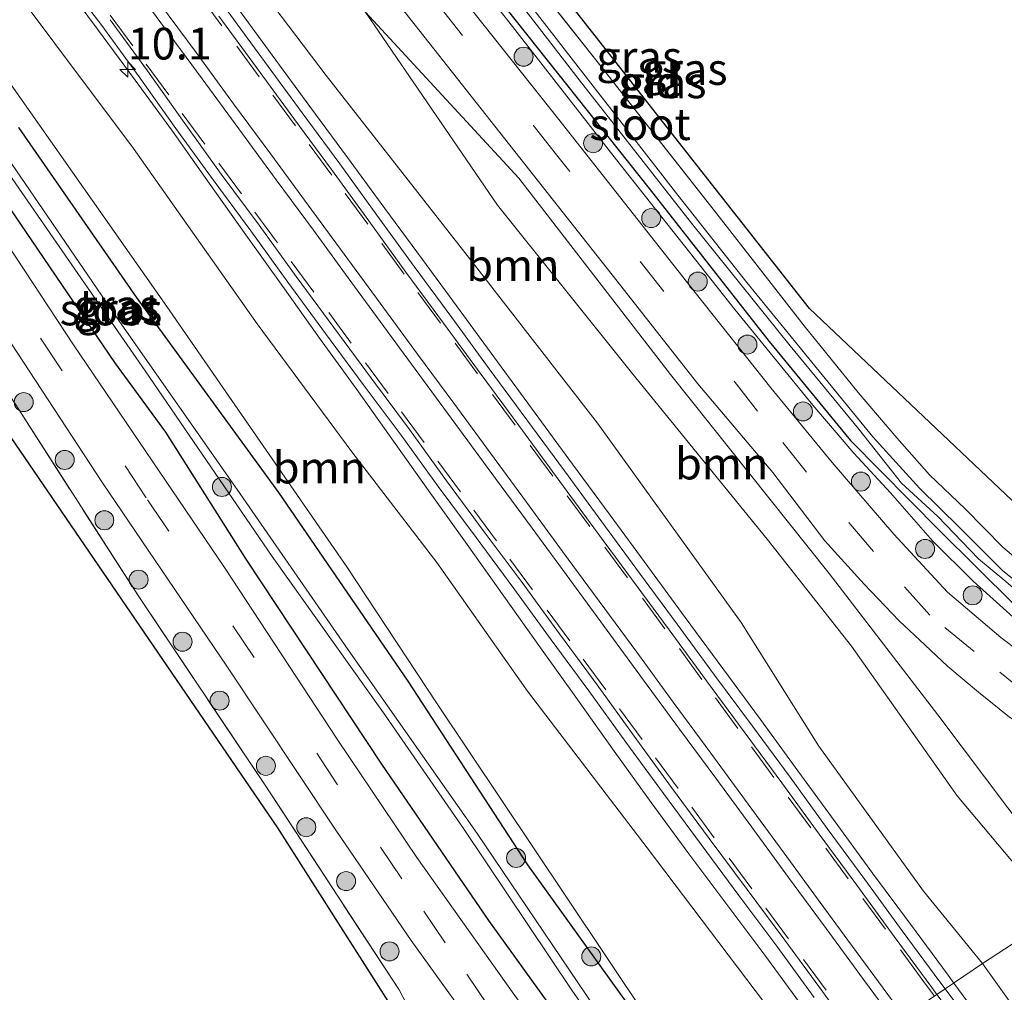
# Model space of a CAD drawing. Units: metres. Extents: x 210000 to 213599, y 493750 to 498605.
# Drawn here: x 210490 to 210568, y 497797 to 497874 of the extents above; entities that cross this region are included whole.
import ezdxf
from ezdxf.enums import TextEntityAlignment as Align

# ---------------------------------------------------------------- set-up
doc = ezdxf.new("R2010")
doc.units = ezdxf.units.M
doc.linetypes.add('IE-TERREINAFSCHEIDING', pattern=[10, 8, -2])
doc.linetypes.add('VW-3-9_STREEP', pattern=[12, 3, -9])
doc.layers.get('0').update_dxf_attribs({"lineweight": 25})
for name, color, linetype, lineweight in [('B-ME-AM-KILOMETR-S-B1', 7, 'Continuous', 18), ('B-ME-BV-GELEIDECONSTRUCTIE-GELEIDERAIL-L-B1', 213, 'BV-GELEIDERAIL', 18), ('B-ME-GR-BOOM-GV-B6', 93, 'Continuous', 18), ('B-ME-GR-BOOM-S-B1', 93, 'Continuous', 18), ('B-ME-GW-INSTEEKWATERGANG-L-B1', 10, 'Continuous', 25), ('B-ME-GW-KRUINLIJN-L-B1', 93, 'Continuous', 18), ('B-ME-GW-TEENLIJN-L-B1', 93, 'Continuous', 18), ('B-ME-IE-GRASLAND-GV-B6', 93, 'Continuous', 18), ('B-ME-IE-GRONDWERKLIJN-GROND_INGERICHT-GV-B6', 253, 'Continuous', 18), ('B-ME-IE-HULPGEOMETRIE-L-B1', 53, 'Continuous', 18), ('B-ME-IE-TERREINAFSCHEIDING-RASTERHEKWERK-L-B1', 8, 'IE-TERREINAFSCHEIDING', 18), ('B-ME-KG-KADASTRAAL-OPNAMEDTMGRENS-L-B1', 10, 'Continuous', 25), ('B-ME-OG-WATER-GV-B6', 153, 'Continuous', 18), ('B-ME-VH-VERH_SOORT-BITUMEN-GV-B6', 8, 'IE-TERREINAFSCHEIDING-NATUURLIJK-HOUTWAL', 18), ('B-ME-VH-VERH_SOORT-GV-B6', 8, 'Continuous', 18), ('B-ME-VW-MARKERING-39STREEP-015-L-B1', 255, 'VW-3-9_STREEP', 18), ('B-ME-VW-MARKERING-STREEP-015-L-B1', 7, 'Continuous', 18)]:
    doc.layers.add(name, color=color, linetype=linetype, lineweight=lineweight)
doc.styles.add('NLCS-ISO', font='NLCS-ISO.TTF')
doc.linetypes.add('BV-GELEIDERAIL', pattern='A,10,-3,[108,NLCS.SHX,S=1,R=0,X=0,Y=0],-3', length=16)
doc.linetypes.add('IE-TERREINAFSCHEIDING-NATUURLIJK-HOUTWAL', pattern='A,7,-1.5,[67,NLCS.SHX,S=0.75,R=45,X=0,Y=0],-1.5,7,-1.5,[70,NLCS.SHX,S=0.75,R=0,X=0,Y=0],-1.5', length=20)

# ---------------------------------------------------------------- blocks, each defined once
blk = doc.blocks.new('boom')
blk.add_hatch(color=256).paths.add_polyline_path([(-0.75, 0, 1), (0.75, 0, 1)])
blk.add_circle((0, 0), 0.75)
blk = doc.blocks.new('hecto')
for p, q in [((0, 0.625), (-0.625, 0)), ((0, -0.625), (0, 0.625)), ((-0.625, 0), (0.625, 0)), ((0.625, 0), (0, -0.625))]:
    blk.add_line(p, q)

msp = doc.modelspace()

# ---------------------------------------------------------------- linework, layer by layer
at = {"layer": 'B-ME-BV-GELEIDECONSTRUCTIE-GELEIDERAIL-L-B1'}
for points in [[(210487.1619, 497885.2736, 6.3207), (210490.1301, 497881.2499, 6.4348), (210493.0996, 497877.2267, 6.521), (210496.0547, 497873.1941, 6.6059), (210499.0333, 497869.1775, 6.7131), (210501.9911, 497865.1457, 6.8005), (210504.8746, 497861.0614, 6.8864), (210507.7752, 497856.9886, 6.9592), (210510.6881, 497852.924, 7.0443), (210513.5838, 497848.848, 7.1428), (210516.5138, 497844.7967, 7.2506), (210519.3946, 497840.7109, 7.3343), (210522.3084, 497836.6466, 7.4265), (210525.2142, 497832.5781, 7.4903), (210528.1136, 497828.505, 7.5841), (210530.9956, 497824.4182, 7.6402), (210533.9092, 497820.3548, 7.7243), (210536.8145, 497816.2843, 7.7889), (210539.7223, 497812.2157, 7.8466), (210542.69, 497808.1924, 7.9106), (210545.6919, 497804.1938, 7.9486), (210548.6875, 497800.1898, 7.9813), (210551.6446, 497796.1581, 8.0182), (210554.6844, 497791.9738, 8.0392)], [(210506.89, 497875.1705, 6.6801), (210509.8489, 497871.1402, 6.7718), (210512.8096, 497867.1107, 6.8635), (210515.7751, 497863.0852, 6.9702), (210518.7307, 497859.052, 7.0773), (210521.7041, 497855.0324, 7.1719), (210524.654, 497850.9954, 7.2525), (210527.6089, 497846.9617, 7.3536), (210530.5657, 497842.9298, 7.4465), (210533.5162, 497838.8929, 7.5297), (210536.4853, 497834.87, 7.6141), (210539.4529, 497830.8456, 7.682), (210542.4099, 497826.8136, 7.7576), (210545.3831, 497822.7935, 7.8312), (210548.34, 497818.7615, 7.884), (210551.2996, 497814.731, 7.9272), (210554.2468, 497810.6918, 8.0107), (210557.1896, 497806.65, 8.0519), (210560.1744, 497802.6384, 8.1093), (210563.1448, 497798.6166, 8.1289), (210563.5986, 497797.9966, 8.1346)], [(210563.5986, 497797.9966, 8.1346), (210566.0982, 497794.5817, 8.1655), (210569.0671, 497790.5584, 8.1745), (210572.0186, 497786.5224, 8.1862), (210574.989, 497782.5002, 8.1736), (210577.9376, 497778.4626, 8.1924), (210579.7818, 497775.8876, 8.1956), (210580.849, 497774.3974, 8.1974), (210582.0925, 497772.6219, 8.2021), (210583.7179, 497770.301, 8.2082), (210583.7863, 497770.2085, 8.2087)]]:
    msp.add_polyline3d(points, dxfattribs=at)
at = {"layer": 'B-ME-GR-BOOM-GV-B6'}
for points in [[(210565.86, 497799.533, 7.188), (210561.213, 497805.227, 7.188), (210552.95, 497816.66, 6.898), (210546.824, 497826.42, 6.57), (210535.487, 497842.135, 6.414), (210525.804, 497854.625, 6.09), (210514.099, 497869.535, 5.842), (210507.583, 497878.171, 5.88), (210500.819, 497887.654, 5.249), (210495.44, 497895.518, 4.925), (210488.83, 497904.253, 4.938), (210486.537, 497907.288, 4.728), (210489.524, 497910.306, 2.317), (210504.632, 497891.38, 2.216), (210517.196, 497874.543, 2.326), (210527.607, 497859.317, 2.267), (210538.18, 497846.132, 2.212), (210548.875, 497832.995, 2.372), (210555.51, 497824.542, 2.393), (210563.867, 497812.742, 2.448), (210571.73, 497803.374, 2.498), (210565.86, 497799.533, 7.188)], [(210545.712, 497785.809, 2.532), (210533.048, 497804.776, 2.41), (210522.85, 497820.018, 2.477), (210515.738, 497830.816, 2.591), (210501.537, 497851.34, 2.397), (210489.071, 497869.077, 2.372), (210474.732, 497889.337, 2.511), (210477.716, 497891.957, 5.085), (210486.405, 497880.492, 5.363), (210498.905, 497863.792, 5.855), (210508.65, 497849.968, 6.191), (210516.121, 497839.888, 6.456), (210522.818, 497831.163, 6.612), (210529.975, 497821.002, 6.768), (210539.409, 497808.652, 7.041), (210552.912, 497790.813, 6.999), (210545.712, 497785.809, 2.532)], [(210571.73, 497803.374, 2.498), (210563.867, 497812.742, 2.448), (210555.51, 497824.542, 2.393), (210548.875, 497832.995, 2.372), (210538.18, 497846.132, 2.212), (210527.607, 497859.317, 2.267), (210517.196, 497874.543, 2.326), (210529.28, 497861.451, 2.229), (210541.257, 497845.984, 1.989), (210553.758, 497830.281, 2.221), (210562.326, 497819.134, 2.364), (210573.38, 497804.486, 2.385), (210571.73, 497803.374, 2.498)], [(210592.611, 497766.462, 2.889), (210589.628, 497764.346, 2.922), (210586.699, 497767.819, 4.966), (210583.674, 497771.895, 7.558), (210583.7675, 497771.9749, 7.5304), (210584.921, 497772.96, 7.19), (210584.563, 497774.051, 7.173), (210581.073, 497778.459, 7.139), (210574.821, 497787.007, 7.127), (210565.86, 497799.533, 7.188), (210571.73, 497803.374, 2.498), (210580.14, 497792.032, 2.662), (210585.24, 497784.949, 2.667), (210590.249, 497781.412, 2.574), (210591.928, 497779.346, 2.75), (210594.245, 497776.213, 2.75), (210595.212, 497773.968, 2.75), (210595.005, 497771.306, 2.755), (210594.025, 497769.427, 2.859), (210592.611, 497766.462, 2.889)]]:
    msp.add_polyline3d(points, dxfattribs=at)
at = {"layer": 'B-ME-GW-INSTEEKWATERGANG-L-B1'}
for points in [[(210493.337, 497923.931, 1.985), (210492.651, 497923.747, 1.985), (210492.202, 497923.555, 1.985), (210491.564, 497922.989, 1.985), (210491.543, 497922.097, 1.985), (210491.935, 497921.245, 1.888), (210492.561, 497920.338, 1.829), (210502.099, 497908.617, 1.644), (210515.238, 497891.698, 1.682), (210527.443, 497875.91, 1.741), (210539.578, 497860.649, 1.766), (210549.028, 497848.58, 1.821), (210555.432, 497840.757, 1.825), (210562.47, 497833.675, 1.792), (210568.344, 497827.829, 1.796), (210573.235, 497824.389, 1.842), (210577.396, 497821.781, 1.842), (210581.509, 497819.747, 1.842), (210585.029, 497818.038, 1.842), (210590.578, 497816.191, 1.842)], [(210489.832, 497865.443, 2.225), (210499.123, 497852.08, 2.28), (210510.34, 497836.661, 2.452), (210520.548, 497821.795, 2.275), (210529.98, 497807.314, 2.288), (210537.896, 497796.29, 2.418), (210540.749, 497792.253, 2.435), (210542.14, 497790.274, 2.435), (210543.182, 497788.465, 2.435), (210543.313, 497786.905, 2.435), (210542.777, 497785.841, 2.435), (210541.422, 497785.171, 2.435)], [(210541.422, 497785.171, 2.435), (210540.151, 497785.311, 2.435), (210538.785, 497786.197, 2.46), (210537.324, 497787.865, 2.414), (210534.88, 497791.665, 2.414), (210531.591, 497796.423, 2.351), (210526.916, 497802.925, 2.204), (210518.476, 497815.239, 2.204), (210507.796, 497831.406, 2.195), (210501.462, 497841.428, 2.036), (210497.429, 497846.91, 2.04), (210487.643, 497861.265, 2.078)]]:
    msp.add_polyline3d(points, dxfattribs=at)
at = {"layer": 'B-ME-GW-KRUINLIJN-L-B1'}
msp.add_polyline3d([(210491.564, 497922.989, 1.985), (210490.84, 497922.252, 2.271), (210491.039, 497921.214, 2.212), (210491.397, 497920.72, 2.204), (210494.976, 497916.045, 2.237), (210502.593, 497906.515, 2.204), (210510.283, 497897.018, 2.208), (210518.361, 497886.58, 2.162), (210528.307, 497874.008, 2.145), (210536.994, 497862.91, 2.04), (210546.332, 497851.09, 1.985), (210552.48, 497843.547, 2.048), (210555.695, 497839.784, 2.048), (210558.595, 497836.645, 2.048), (210561.919, 497832.87, 2.065), (210565.109, 497829.669, 2.132), (210568.261, 497826.847, 2.136), (210570.17, 497825.567, 2.221), (210573.628, 497822.982, 2.334), (210577.506, 497820.412, 2.351), (210581.36, 497818.302, 2.439), (210585.616, 497816.352, 2.57), (210588.904, 497815.017, 2.587)], dxfattribs=at)
at = {"layer": 'B-ME-GW-TEENLIJN-L-B1'}
msp.add_polyline3d([(210517.196, 497874.543, 2.326), (210527.607, 497859.317, 2.267), (210538.18, 497846.132, 2.212), (210548.875, 497832.995, 2.372), (210555.51, 497824.542, 2.393), (210563.867, 497812.742, 2.448), (210571.73, 497803.374, 2.498)], dxfattribs=at)
at = {"layer": 'B-ME-IE-GRASLAND-GV-B6'}
for points in [[(210585.8363, 497812.9336, 2.5639), (210582.376, 497814.695, 2.453), (210578.812, 497816.593, 2.439), (210576.731, 497818.222, 2.368), (210571.571, 497822.008, 2.28), (210567.31, 497825.233, 2.246), (210563.091, 497828.822, 2.229), (210558.852, 497833.381, 2.141), (210554.009, 497839.024, 2.128), (210549.157, 497844.935, 2.128), (210543.187, 497852.441, 2.128), (210532.436, 497866.069, 2.124), (210519.862, 497881.947, 2.212), (210509.406, 497895.267, 2.204), (210501.395, 497905.338, 2.254), (210495.324, 497912.766, 2.254), (210491.293, 497917.704, 2.271), (210490.214, 497919.133, 2.271), (210489.539, 497919.996, 2.271)], [(210485.205, 497918.816, 2.313), (210491.985, 497910.567, 2.2), (210500.571, 497899.899, 2.225), (210508.578, 497889.52, 2.229), (210518.459, 497876.909, 2.254), (210527.789, 497865.058, 2.208), (210536.65, 497853.84, 2.115), (210543.408, 497845.246, 2.153), (210549.314, 497838.24, 2.153), (210553.428, 497832.856, 2.258), (210556.511, 497829.445, 2.296), (210559.272, 497826.543, 2.296), (210561.308, 497824.659, 2.296), (210563.122, 497822.964, 2.301), (210565.545, 497820.926, 2.301), (210567.976, 497818.952, 2.423), (210570.929, 497817.011, 2.439), (210574.172, 497814.961, 2.477), (210576.945, 497813.105, 2.382), (210580.892, 497810.631, 2.433), (210581.7255, 497810.2376, 2.4494)], [(210446.313, 497912.663, 2.359), (210454.626, 497900.187, 2.239), (210474.258, 497870.857, 2.065), (210487.809, 497850.586, 2.065), (210496.458, 497837.42, 2.155), (210506.26, 497822.969, 2.27), (210514.871, 497810.052, 2.441), (210520.809, 497801.339, 2.517), (210527.077, 497792.617, 2.552), (210525.519, 497792.006, 2.482), (210522.915, 497791.644, 2.136), (210519.863, 497797.451, 2.263), (210509.223, 497813.684, 1.968), (210499.266, 497828.547, 1.968), (210489.615, 497843.591, 2.103), (210479.591, 497858.854, 1.993), (210471.431, 497870.845, 1.884), (210462.191, 497884.466, 1.93), (210455.051, 497895.13, 2.052), (210447.496, 497906.088, 2.246), (210442.033, 497914.02, 2.351), (210443.261, 497914.178, 2.376), (210444.627, 497913.436, 2.401), (210446.313, 497912.663, 2.359)], [(210581.7255, 497810.2376, 2.4494), (210573.38, 497804.486, 2.385), (210562.326, 497819.134, 2.364), (210553.758, 497830.281, 2.221), (210541.257, 497845.984, 1.989), (210529.28, 497861.451, 2.229), (210517.196, 497874.543, 2.326), (210504.632, 497891.38, 2.216), (210489.524, 497910.306, 2.317)], [(210570.507, 497828.039, 1.177), (210567.44, 497830.532, 1.177), (210564.038, 497833.916, 1.148), (210560.889, 497837.002, 1.043), (210557.209, 497841.051, 1.03), (210552.971, 497846.239, 0.971), (210547.272, 497853.218, 0.955), (210541.82, 497860.125, 0.98), (210531.674, 497873.181, 1.051), (210521.63, 497886.128, 1.051)], [(210526.889, 497881.495, 1.716), (210535.862, 497870.154, 1.758), (210544.905, 497858.637, 1.754), (210551.797, 497849.799, 1.85), (210556.044, 497844.55, 1.855), (210559.107, 497840.969, 1.825), (210561.684, 497838.05, 1.796), (210564.496, 497835.385, 1.792), (210567.453, 497832.36, 1.766), (210569.996, 497830.214, 1.766)], [(210552.912, 497790.813, 6.999), (210539.409, 497808.652, 7.041), (210529.975, 497821.002, 6.768), (210522.818, 497831.163, 6.612), (210516.121, 497839.888, 6.456), (210508.65, 497849.968, 6.191), (210498.905, 497863.792, 5.855), (210486.405, 497880.492, 5.363)], [(210507.583, 497878.171, 5.88), (210514.099, 497869.535, 5.842), (210525.804, 497854.625, 6.09), (210535.487, 497842.135, 6.414), (210546.824, 497826.42, 6.57), (210552.95, 497816.66, 6.898), (210561.213, 497805.227, 7.188), (210565.86, 497799.533, 7.188), (210562.913, 497797.5309, 7.4587), (210562.4887, 497798.0957, 7.455), (210559.5273, 497802.1202, 7.436), (210556.5778, 497806.1562, 7.395), (210553.6074, 497810.1761, 7.35), (210550.6781, 497814.227, 7.294), (210547.7067, 497818.2507, 7.235), (210544.7314, 497822.2676, 7.179), (210541.7778, 497826.3006, 7.116), (210538.8028, 497830.3177, 7.047), (210535.8422, 497834.3456, 6.975), (210532.8856, 497838.3769, 6.9), (210529.9336, 497842.4119, 6.82), (210526.9587, 497846.4295, 6.726), (210524.0036, 497850.462, 6.638), (210521.0354, 497854.485, 6.551), (210518.0996, 497858.5306, 6.456), (210515.17, 497862.5829, 6.362), (210512.2024, 497866.6081, 6.245), (210509.2451, 497870.6405, 6.148), (210506.2807, 497874.6674, 6.051)], [(210493.3767, 497877.4546, 5.902), (210496.4155, 497873.4834, 6.006), (210499.3565, 497869.452, 6.102), (210502.2555, 497865.3807, 6.192), (210505.1761, 497861.3155, 6.306), (210508.153, 497857.2965, 6.408), (210511.0789, 497853.2426, 6.491), (210514.0456, 497849.212, 6.583), (210517.0253, 497845.1946, 6.67), (210520.0102, 497841.1876, 6.758), (210522.9395, 497837.1357, 6.841), (210525.9187, 497833.1155, 6.92), (210528.8932, 497829.0983, 7.004), (210531.8466, 497825.0628, 7.075), (210534.8168, 497821.039, 7.13), (210537.7392, 497816.9779, 7.208), (210540.6894, 497812.9351, 7.262), (210543.6579, 497808.9068, 7.32), (210546.6515, 497804.9003, 7.374), (210549.6297, 497800.8885, 7.42), (210552.5784, 497796.8574, 7.461)], [(210528.418, 497876.508, 1.068), (210534.06, 497869.197, 1.11), (210542.912, 497857.901, 1.06), (210550.682, 497848.23, 1.089), (210556.111, 497841.663, 1.232), (210559.473, 497837.415, 1.236), (210562.321, 497834.77, 1.236), (210565.526, 497831.451, 1.287), (210567.527, 497829.787, 1.291), (210570.593, 497827.176, 1.228), (210572.717, 497825.575, 1.232), (210575.148, 497824.007, 1.224), (210577.666, 497822.398, 1.224), (210580.565, 497820.902, 1.182), (210583.937, 497819.22, 1.182), (210587.66, 497817.755, 1.131), (210591.323, 497816.658, 1.131), (210590.578, 497816.191, 1.842)], [(210590.578, 497816.191, 1.842), (210585.029, 497818.038, 1.842), (210581.509, 497819.747, 1.842), (210577.396, 497821.781, 1.842), (210573.235, 497824.389, 1.842), (210568.344, 497827.829, 1.796), (210562.47, 497833.675, 1.792), (210555.432, 497840.757, 1.825), (210549.028, 497848.58, 1.821), (210539.578, 497860.649, 1.766), (210527.443, 497875.91, 1.741)], [(210527.443, 497875.91, 1.741), (210539.578, 497860.649, 1.766), (210549.028, 497848.58, 1.821), (210555.432, 497840.757, 1.825), (210562.47, 497833.675, 1.792), (210568.344, 497827.829, 1.796), (210573.235, 497824.389, 1.842), (210577.396, 497821.781, 1.842), (210581.509, 497819.747, 1.842), (210585.029, 497818.038, 1.842), (210590.578, 497816.191, 1.842), (210588.904, 497815.017, 2.587)], [(210588.904, 497815.017, 2.587), (210585.616, 497816.352, 2.57), (210581.36, 497818.302, 2.439), (210577.506, 497820.412, 2.351), (210573.628, 497822.982, 2.334), (210570.17, 497825.567, 2.221), (210568.261, 497826.847, 2.136), (210565.109, 497829.669, 2.132), (210561.919, 497832.87, 2.065), (210558.595, 497836.645, 2.048), (210555.695, 497839.784, 2.048), (210552.48, 497843.547, 2.048), (210546.332, 497851.09, 1.985), (210536.994, 497862.91, 2.04), (210528.307, 497874.008, 2.145)], [(210528.307, 497874.008, 2.145), (210536.994, 497862.91, 2.04), (210546.332, 497851.09, 1.985), (210552.48, 497843.547, 2.048), (210555.695, 497839.784, 2.048), (210558.595, 497836.645, 2.048), (210561.919, 497832.87, 2.065), (210565.109, 497829.669, 2.132), (210568.261, 497826.847, 2.136), (210570.17, 497825.567, 2.221), (210573.628, 497822.982, 2.334), (210577.506, 497820.412, 2.351), (210581.36, 497818.302, 2.439), (210585.616, 497816.352, 2.57), (210588.904, 497815.017, 2.587), (210585.8363, 497812.9336, 2.5639)], [(210489.071, 497869.077, 2.372), (210501.537, 497851.34, 2.397), (210515.738, 497830.816, 2.591), (210522.85, 497820.018, 2.477), (210533.048, 497804.776, 2.41), (210545.712, 497785.809, 2.532)], [(210486.355, 497865.691, 1.039), (210495.519, 497852.491, 1.06), (210499.823, 497846.25, 1.106), (210509.853, 497831.63, 1.081), (210518.614, 497819.299, 0.95), (210524.919, 497810.177, 0.95), (210533.48, 497797.438, 1.043)], [(210489.832, 497865.443, 2.225), (210499.123, 497852.08, 2.28), (210510.34, 497836.661, 2.452), (210520.548, 497821.795, 2.275), (210529.98, 497807.314, 2.288), (210537.896, 497796.29, 2.418), (210540.749, 497792.253, 2.435), (210542.14, 497790.274, 2.435), (210543.182, 497788.465, 2.435), (210543.313, 497786.905, 2.435), (210542.777, 497785.841, 2.435), (210541.422, 497785.171, 2.435), (210540.151, 497785.311, 2.435), (210538.785, 497786.197, 2.46), (210537.324, 497787.865, 2.414), (210534.88, 497791.665, 2.414), (210531.591, 497796.423, 2.351), (210526.916, 497802.925, 2.204), (210518.476, 497815.239, 2.204), (210507.796, 497831.406, 2.195), (210501.462, 497841.428, 2.036), (210497.429, 497846.91, 2.04), (210487.643, 497861.265, 2.078)], [(210541.422, 497785.171, 2.435), (210542.777, 497785.841, 2.435), (210543.313, 497786.905, 2.435), (210543.182, 497788.465, 2.435), (210542.14, 497790.274, 2.435), (210540.749, 497792.253, 2.435), (210537.896, 497796.29, 2.418), (210529.98, 497807.314, 2.288), (210520.548, 497821.795, 2.275), (210510.34, 497836.661, 2.452), (210499.123, 497852.08, 2.28), (210489.832, 497865.443, 2.225)], [(210533.48, 497797.438, 1.043), (210541.053, 497786.614, 1.232), (210541.714, 497787.085, 1.232), (210536.572, 497794.14, 1.076), (210525.998, 497809.793, 0.959), (210515.821, 497824.259, 1.009), (210507.068, 497836.9, 1.06), (210497.801, 497850.143, 1.068), (210488.603, 497863.61, 1.051)], [(210545.712, 497785.809, 2.532), (210539.932, 497782, 2.674), (210528.888, 497797.12, 2.614), (210521.255, 497807.904, 2.431), (210515.012, 497817.133, 2.347), (210506.073, 497830.763, 2.258), (210494.177, 497848.305, 2.109), (210484.493, 497862.985, 2.065)], [(210487.643, 497861.265, 2.078), (210497.429, 497846.91, 2.04), (210501.462, 497841.428, 2.036), (210507.796, 497831.406, 2.195), (210518.476, 497815.239, 2.204), (210526.916, 497802.925, 2.204), (210531.591, 497796.423, 2.351), (210534.88, 497791.665, 2.414), (210537.324, 497787.865, 2.414), (210538.785, 497786.197, 2.46), (210540.151, 497785.311, 2.435), (210541.422, 497785.171, 2.435)], [(210565.86, 497799.533, 7.188), (210574.821, 497787.007, 7.127), (210581.073, 497778.459, 7.139), (210584.563, 497774.051, 7.173), (210584.921, 497772.96, 7.19), (210583.7675, 497771.9749, 7.5304), (210577.8738, 497777.7038, 7.5267), (210574.4191, 497782.0494, 7.516), (210571.4122, 497786.0397, 7.518), (210568.4645, 497790.076, 7.505), (210565.4913, 497794.0992, 7.481), (210562.913, 497797.5309, 7.4587), (210565.86, 497799.533, 7.188)]]:
    msp.add_polyline3d(points, dxfattribs=at)
at = {"layer": 'B-ME-IE-GRONDWERKLIJN-GROND_INGERICHT-GV-B6'}
for points in [[(210519.483, 497892.821, 1.737), (210552.222, 497851.176, 1.686), (210577.163, 497827.561, 1.636), (210596.072, 497819.895, 1.691), (210593.199, 497817.959, 1.741)], [(210593.199, 497817.959, 1.741), (210588.943, 497819.423, 1.737), (210585.822, 497820.52, 1.716), (210582.241, 497822.292, 1.72), (210579.34, 497823.644, 1.674), (210575.94, 497825.858, 1.686), (210572.58, 497827.994, 1.733), (210569.996, 497830.214, 1.766), (210567.453, 497832.36, 1.766), (210564.496, 497835.385, 1.792), (210561.684, 497838.05, 1.796), (210559.107, 497840.969, 1.825), (210556.044, 497844.55, 1.855), (210551.797, 497849.799, 1.85), (210544.905, 497858.637, 1.754), (210535.862, 497870.154, 1.758), (210526.889, 497881.495, 1.716)], [(210489.615, 497843.591, 2.103), (210499.266, 497828.547, 1.968), (210509.223, 497813.684, 1.968), (210519.863, 497797.451, 2.263), (210522.915, 497791.644, 2.136), (210524.558, 497788.629, 2.127), (210524.809, 497786.203, 2.364), (210523.092, 497786.185, 2.069), (210523.045, 497790.203, 2.145), (210510.3, 497810.227, 2.031), (210481.985, 497851.637, 1.859)]]:
    msp.add_polyline3d(points, dxfattribs=at)
at = {"layer": 'B-ME-IE-HULPGEOMETRIE-L-B1'}
msp.add_polyline3d([(210525.687, 497775.392, 2.822), (210536.532, 497779.852, 2.706), (210538.257, 497780.875, 2.805), (210539.932, 497782, 2.674), (210545.712, 497785.809, 2.532), (210552.912, 497790.813, 6.999), (210555.6473, 497792.6044, 7.4848), (210556.3153, 497793.0418, 7.4979), (210562.264, 497797.0897, 7.4751), (210562.913, 497797.5309, 7.4587), (210565.86, 497799.533, 7.188), (210571.73, 497803.374, 2.498), (210573.38, 497804.486, 2.385), (210581.7255, 497810.2376, 2.4494), (210583.785, 497811.588, 2.549), (210585.8363, 497812.9336, 2.5639), (210588.904, 497815.017, 2.587), (210590.578, 497816.191, 1.842), (210591.323, 497816.658, 1.131), (210591.91, 497817.054, 1.135), (210593.199, 497817.959, 1.741), (210596.072, 497819.895, 1.691)], dxfattribs=at)
at = {"layer": 'B-ME-IE-TERREINAFSCHEIDING-RASTERHEKWERK-L-B1'}
for points in [[(210593.199, 497817.959, 1.741), (210588.943, 497819.423, 1.737), (210585.822, 497820.52, 1.716), (210582.241, 497822.292, 1.72), (210579.34, 497823.644, 1.674), (210575.94, 497825.858, 1.686), (210572.58, 497827.994, 1.733), (210569.996, 497830.214, 1.766), (210567.453, 497832.36, 1.766), (210564.496, 497835.385, 1.792), (210561.684, 497838.05, 1.796), (210559.107, 497840.969, 1.825), (210556.044, 497844.55, 1.855), (210551.797, 497849.799, 1.85), (210544.905, 497858.637, 1.754), (210535.862, 497870.154, 1.758), (210526.889, 497881.495, 1.716), (210517.924, 497892.83, 1.716), (210510.265, 497902.643, 1.703), (210504.487, 497909.939, 1.598), (210500.871, 497914.369, 1.598), (210496.823, 497919.539, 1.695), (210493.337, 497923.931, 1.985)], [(210519.863, 497797.451, 2.263), (210509.223, 497813.684, 1.968), (210499.266, 497828.547, 1.968), (210489.615, 497843.591, 2.103), (210479.591, 497858.854, 1.993), (210471.431, 497870.845, 1.884), (210462.191, 497884.466, 1.93), (210455.051, 497895.13, 2.052), (210447.496, 497906.088, 2.246), (210442.033, 497914.02, 2.351)]]:
    msp.add_polyline3d(points, dxfattribs=at)
at = {"layer": 'B-ME-KG-KADASTRAAL-OPNAMEDTMGRENS-L-B1'}
for points in [[(210596.072, 497819.895, 1.691), (210577.163, 497827.561, 1.636), (210552.222, 497851.176, 1.686), (210519.483, 497892.821, 1.737), (210492.669, 497926.887, 2.25), (210493.634, 497927.751, 2.242), (210493.002, 497928.686, 2.343), (210492.739, 497929.1, 2.355), (210490.631, 497931.807, 2.296), (210486.303, 497936.662, 2.258), (210485.406, 497936.39, 2.229), (210443.813, 497990.395, 2.511), (210441.272, 497995.387, 2.423), (210448.876, 497995.303, 2.427), (210448.338, 497996.376, 2.162), (210447.581, 497997.665, 1.215), (210447.085, 497998.375, 1.215), (210446.251, 498000.15, 1.964), (210445.545, 498000.982, 1.939), (210442.519, 498001.701, 1.901), (210407.914, 498049.199, 2.12)], [(210525.687, 497775.392, 2.822), (210523.11, 497779.086, 2.608), (210523.085, 497780.43, 1.472), (210523.106, 497781.427, 0.681), (210523.139, 497783.672, 0.681), (210523.142, 497784.844, 1.472), (210523.092, 497786.185, 2.069), (210523.045, 497790.203, 2.145), (210510.3, 497810.227, 2.031), (210481.985, 497851.637, 1.859), (210427.943, 497930.339, 2.179), (210396.215, 497977.272, 2.09), (210399.541, 497979.104, 2.347), (210405.098, 497985.093, 2.852), (210403.615, 497987.047, 2.837), (210402.015, 497989.135, 2.978), (210389.014, 498006.272, 2.776), (210374.264, 498025.713, 2.546)]]:
    msp.add_polyline3d(points, dxfattribs=at)
at = {"layer": 'B-ME-OG-WATER-GV-B6'}
for points in [[(210521.63, 497886.128, 1.051), (210531.674, 497873.181, 1.051), (210541.82, 497860.125, 0.98), (210547.272, 497853.218, 0.955), (210552.971, 497846.239, 0.971), (210557.209, 497841.051, 1.03), (210560.889, 497837.002, 1.043), (210564.038, 497833.916, 1.148), (210567.44, 497830.532, 1.177), (210570.507, 497828.039, 1.177), (210573.77, 497825.78, 1.177), (210578.724, 497822.428, 1.177), (210581.915, 497820.792, 1.177), (210585.533, 497819.151, 1.177), (210589.461, 497817.905, 1.177), (210591.91, 497817.054, 1.135), (210591.323, 497816.658, 1.131)], [(210591.323, 497816.658, 1.131), (210587.66, 497817.755, 1.131), (210583.937, 497819.22, 1.182), (210580.565, 497820.902, 1.182), (210577.666, 497822.398, 1.224), (210575.148, 497824.007, 1.224), (210572.717, 497825.575, 1.232), (210570.593, 497827.176, 1.228), (210567.527, 497829.787, 1.291), (210565.526, 497831.451, 1.287), (210562.321, 497834.77, 1.236), (210559.473, 497837.415, 1.236), (210556.111, 497841.663, 1.232), (210550.682, 497848.23, 1.089), (210542.912, 497857.901, 1.06), (210534.06, 497869.197, 1.11), (210528.418, 497876.508, 1.068)], [(210541.714, 497787.085, 1.232), (210541.053, 497786.614, 1.232), (210533.48, 497797.438, 1.043), (210524.919, 497810.177, 0.95), (210518.614, 497819.299, 0.95), (210509.853, 497831.63, 1.081), (210499.823, 497846.25, 1.106), (210495.519, 497852.491, 1.06), (210486.355, 497865.691, 1.039)], [(210488.603, 497863.61, 1.051), (210497.801, 497850.143, 1.068), (210507.068, 497836.9, 1.06), (210515.821, 497824.259, 1.009), (210525.998, 497809.793, 0.959), (210536.572, 497794.14, 1.076), (210541.714, 497787.085, 1.232)]]:
    msp.add_polyline3d(points, dxfattribs=at)
at = {"layer": 'B-ME-VH-VERH_SOORT-BITUMEN-GV-B6'}
for points in [[(210489.539, 497919.996, 2.271), (210490.214, 497919.133, 2.271), (210491.293, 497917.704, 2.271), (210495.324, 497912.766, 2.254), (210501.395, 497905.338, 2.254), (210509.406, 497895.267, 2.204), (210519.862, 497881.947, 2.212), (210532.436, 497866.069, 2.124), (210543.187, 497852.441, 2.128), (210549.157, 497844.935, 2.128), (210554.009, 497839.024, 2.128), (210558.852, 497833.381, 2.141), (210563.091, 497828.822, 2.229), (210567.31, 497825.233, 2.246), (210571.571, 497822.008, 2.28), (210576.731, 497818.222, 2.368), (210578.812, 497816.593, 2.439), (210582.376, 497814.695, 2.453), (210585.8363, 497812.9336, 2.5639), (210581.7255, 497810.2376, 2.4494)], [(210581.7255, 497810.2376, 2.4494), (210580.892, 497810.631, 2.433), (210576.945, 497813.105, 2.382), (210574.172, 497814.961, 2.477), (210570.929, 497817.011, 2.439), (210567.976, 497818.952, 2.423), (210565.545, 497820.926, 2.301), (210563.122, 497822.964, 2.301), (210561.308, 497824.659, 2.296), (210559.272, 497826.543, 2.296), (210556.511, 497829.445, 2.296), (210553.428, 497832.856, 2.258), (210549.314, 497838.24, 2.153), (210543.408, 497845.246, 2.153), (210536.65, 497853.84, 2.115), (210527.789, 497865.058, 2.208), (210518.459, 497876.909, 2.254), (210508.578, 497889.52, 2.229), (210500.571, 497899.899, 2.225), (210491.985, 497910.567, 2.2), (210485.205, 497918.816, 2.313)], [(210556.3153, 497793.0418, 7.4979), (210553.2234, 497797.3259, 7.4671), (210550.2715, 497801.3615, 7.4278), (210547.2908, 497805.3766, 7.3827), (210544.298, 497809.3819, 7.337), (210541.3322, 497813.4066, 7.2783), (210538.3847, 497817.4458, 7.2157), (210535.4638, 497821.5047, 7.1531), (210532.4945, 497825.5274, 7.0878), (210529.5414, 497829.5625, 7.0172), (210526.5661, 497833.5806, 6.935), (210523.5889, 497837.5982, 6.8566), (210520.6595, 497841.6503, 6.7724), (210517.6726, 497845.66, 6.6867), (210514.6939, 497849.676, 6.6011), (210511.7297, 497853.7031, 6.5119), (210508.8037, 497857.7574, 6.4158), (210505.8274, 497861.7755, 6.3175), (210502.9101, 497865.8361, 6.2139), (210500.0096, 497869.9094, 6.1081), (210497.0628, 497873.9488, 6.0131)], [(210505.6386, 497874.2173, 6.0725), (210508.6029, 497870.1906, 6.17), (210511.5599, 497866.1586, 6.2683), (210514.527, 497862.134, 6.3734), (210517.4565, 497858.0818, 6.4679), (210520.3932, 497854.035, 6.5589), (210523.3618, 497850.0114, 6.6533), (210526.3173, 497845.9784, 6.7455), (210529.2927, 497841.9602, 6.8341), (210532.2448, 497837.925, 6.9142), (210535.2018, 497833.893, 6.9892), (210538.1632, 497829.8642, 7.0634), (210541.1387, 497825.8464, 7.1332), (210544.093, 497821.8125, 7.1943), (210547.069, 497817.7946, 7.2574), (210550.0393, 497813.7724, 7.3136), (210552.969, 497809.7209, 7.364), (210555.9407, 497805.6993, 7.4096), (210558.8906, 497801.6627, 7.4449), (210561.8541, 497797.6352, 7.4713), (210562.264, 497797.0897, 7.4751)], [(210484.493, 497862.985, 2.065), (210494.177, 497848.305, 2.109), (210506.073, 497830.763, 2.258), (210515.012, 497817.133, 2.347), (210521.255, 497807.904, 2.431), (210528.888, 497797.12, 2.614), (210539.932, 497782, 2.674)], [(210539.932, 497782, 2.674), (210538.257, 497780.875, 2.805), (210536.532, 497779.852, 2.706), (210531.515, 497786.577, 2.612), (210527.077, 497792.617, 2.552), (210520.809, 497801.339, 2.517), (210514.871, 497810.052, 2.441), (210506.26, 497822.969, 2.27), (210496.458, 497837.42, 2.155), (210487.809, 497850.586, 2.065)]]:
    msp.add_polyline3d(points, dxfattribs=at)
at = {"layer": 'B-ME-VH-VERH_SOORT-GV-B6'}
for points in [[(210552.5784, 497796.8574, 7.461), (210549.6297, 497800.8885, 7.42), (210546.6515, 497804.9003, 7.374), (210543.6579, 497808.9068, 7.32), (210540.6894, 497812.9351, 7.262), (210537.7392, 497816.9779, 7.208), (210534.8168, 497821.039, 7.13), (210531.8466, 497825.0628, 7.075), (210528.8932, 497829.0983, 7.004), (210525.9187, 497833.1155, 6.92), (210522.9395, 497837.1357, 6.841), (210520.0102, 497841.1876, 6.758), (210517.0253, 497845.1946, 6.67), (210514.0456, 497849.212, 6.583), (210511.0789, 497853.2426, 6.491), (210508.153, 497857.2965, 6.408), (210505.1761, 497861.3155, 6.306), (210502.2555, 497865.3807, 6.192), (210499.3565, 497869.452, 6.102), (210496.4155, 497873.4834, 6.006), (210493.3767, 497877.4546, 5.902)], [(210497.0628, 497873.9488, 6.0131), (210500.0096, 497869.9094, 6.1081), (210502.9101, 497865.8361, 6.2139), (210505.8274, 497861.7755, 6.3175), (210508.8037, 497857.7574, 6.4158), (210511.7297, 497853.7031, 6.5119), (210514.6939, 497849.676, 6.6011), (210517.6726, 497845.66, 6.6867), (210520.6595, 497841.6503, 6.7724), (210523.5889, 497837.5982, 6.8566), (210526.5661, 497833.5806, 6.935), (210529.5414, 497829.5625, 7.0172), (210532.4945, 497825.5274, 7.0878), (210535.4638, 497821.5047, 7.1531), (210538.3847, 497817.4458, 7.2157), (210541.3322, 497813.4066, 7.2783), (210544.298, 497809.3819, 7.337), (210547.2908, 497805.3766, 7.3827), (210550.2715, 497801.3615, 7.4278), (210553.2234, 497797.3259, 7.4671), (210556.3153, 497793.0418, 7.4979)], [(210562.913, 497797.5309, 7.4587), (210562.264, 497797.0897, 7.4751), (210561.8541, 497797.6352, 7.4713), (210558.8906, 497801.6627, 7.4449), (210555.9407, 497805.6993, 7.4096), (210552.969, 497809.7209, 7.364), (210550.0393, 497813.7724, 7.3136), (210547.069, 497817.7946, 7.2574), (210544.093, 497821.8125, 7.1943), (210541.1387, 497825.8464, 7.1332), (210538.1632, 497829.8642, 7.0634), (210535.2018, 497833.893, 6.9892), (210532.2448, 497837.925, 6.9142), (210529.2927, 497841.9602, 6.8341), (210526.3173, 497845.9784, 6.7455), (210523.3618, 497850.0114, 6.6533), (210520.3932, 497854.035, 6.5589), (210517.4565, 497858.0818, 6.4679), (210514.527, 497862.134, 6.3734), (210511.5599, 497866.1586, 6.2683), (210508.6029, 497870.1906, 6.17), (210505.6386, 497874.2173, 6.0725)], [(210506.2807, 497874.6674, 6.051), (210509.2451, 497870.6405, 6.148), (210512.2024, 497866.6081, 6.245), (210515.17, 497862.5829, 6.362), (210518.0996, 497858.5306, 6.456), (210521.0354, 497854.485, 6.551), (210524.0036, 497850.462, 6.638), (210526.9587, 497846.4295, 6.726), (210529.9336, 497842.4119, 6.82), (210532.8856, 497838.3769, 6.9), (210535.8422, 497834.3456, 6.975), (210538.8028, 497830.3177, 7.047), (210541.7778, 497826.3006, 7.116), (210544.7314, 497822.2676, 7.179), (210547.7067, 497818.2507, 7.235), (210550.6781, 497814.227, 7.294), (210553.6074, 497810.1761, 7.35), (210556.5778, 497806.1562, 7.395), (210559.5273, 497802.1202, 7.436), (210562.4887, 497798.0957, 7.455), (210562.913, 497797.5309, 7.4587)], [(210583.7675, 497771.9749, 7.5304), (210583.674, 497771.895, 7.558), (210583.121, 497771.485, 7.491), (210577.1826, 497777.1843, 7.5374), (210573.7877, 497781.5848, 7.5377), (210570.7784, 497785.5783, 7.5266), (210567.8293, 497789.6164, 7.5108), (210564.8576, 497793.6375, 7.4991), (210562.264, 497797.0897, 7.4751), (210562.913, 497797.5309, 7.4587), (210565.4913, 497794.0992, 7.481), (210568.4645, 497790.076, 7.505), (210571.4122, 497786.0397, 7.518), (210574.4191, 497782.0494, 7.516), (210577.8738, 497777.7038, 7.5267), (210583.7675, 497771.9749, 7.5304)]]:
    msp.add_polyline3d(points, dxfattribs=at)
at = {"layer": 'B-ME-VW-MARKERING-39STREEP-015-L-B1'}
for points in [[(210583.785, 497811.588, 2.549), (210581.188, 497812.916, 2.553), (210577.698, 497814.982, 2.473), (210574.027, 497817.307, 2.439), (210569.54, 497820.618, 2.439), (210565.201, 497824.131, 2.372), (210561.701, 497826.986, 2.326), (210557.258, 497832.016, 2.267), (210551.981, 497838.275, 2.267), (210548.123, 497843.086, 2.267), (210532.272, 497863.289, 2.242), (210519.927, 497878.947, 2.301), (210514.662, 497885.609, 2.313), (210505.777, 497896.741, 2.33), (210495.131, 497910.073, 2.343), (210486.141, 497921.241, 2.418)], [(210562.0628, 497796.9527, 7.486), (210561.1488, 497798.1987, 7.4784), (210558.1916, 497802.2305, 7.4487), (210555.2717, 497806.2084, 7.4126), (210552.3124, 497810.2386, 7.3681), (210549.4052, 497814.1986, 7.315), (210546.566, 497818.0689, 7.2647), (210543.7269, 497821.9392, 7.205), (210540.8061, 497825.9198, 7.1403), (210537.8469, 497829.9501, 7.0727), (210534.8878, 497833.9804, 6.9977), (210531.9646, 497837.9612, 6.9206), (210529.0036, 497841.9902, 6.8388), (210526.0426, 497846.0191, 6.7539), (210523.1018, 497850.0255, 6.6665), (210520.2617, 497853.8952, 6.5785), (210517.3797, 497857.8165, 6.487), (210514.5346, 497861.6824, 6.3946), (210511.6694, 497865.5759, 6.2939), (210508.8255, 497869.4427, 6.1991), (210505.8631, 497873.4707, 6.1), (210502.9752, 497877.4036, 5.9995)], [(210497.0704, 497874.2961, 6.0114), (210499.9129, 497870.4283, 6.1082), (210502.7554, 497866.5604, 6.204), (210505.642, 497862.6354, 6.3046), (210508.4864, 497858.7689, 6.4013), (210511.3451, 497854.8808, 6.4952), (210514.3048, 497850.8509, 6.5885), (210517.2044, 497846.9033, 6.6768), (210520.0466, 497843.0353, 6.761), (210522.9038, 497839.1464, 6.8424), (210525.7426, 497835.2758, 6.9198), (210528.5813, 497831.4052, 6.9938), (210531.5245, 497827.3946, 7.07), (210534.3659, 497823.5259, 7.1355), (210537.2407, 497819.6115, 7.1978), (210540.0802, 497815.7415, 7.2587), (210542.9193, 497811.8708, 7.3178), (210545.8799, 497807.842, 7.3684), (210548.7802, 497803.8933, 7.4118), (210551.7379, 497799.8622, 7.4522), (210554.6954, 497795.8307, 7.4879), (210556.6027, 497793.234, 7.5034)], [(210538.257, 497780.875, 2.805), (210530.399, 497791.275, 2.681), (210526.867, 497796.206, 2.645), (210523.482, 497801.172, 2.566), (210520.071, 497806.223, 2.541), (210515.004, 497813.61, 2.496), (210508.417, 497823.673, 2.367), (210499.903, 497836.259, 2.232), (210493.239, 497846.334, 2.139), (210486.463, 497856.469, 2.092)]]:
    msp.add_polyline3d(points, dxfattribs=at)
at = {"layer": 'B-ME-VW-MARKERING-STREEP-015-L-B1'}
for points in [[(210558.9816, 497794.8541, 7.557), (210556.4743, 497798.2672, 7.5352), (210553.5148, 497802.2972, 7.4991), (210550.5553, 497806.3273, 7.459), (210547.6559, 497810.2749, 7.4122), (210544.8143, 497814.1433, 7.3607), (210541.9727, 497818.0118, 7.3028), (210539.131, 497821.8803, 7.2436), (210536.2625, 497825.7863, 7.18), (210533.3032, 497829.8165, 7.109), (210530.3439, 497833.8467, 7.032), (210527.4604, 497837.7701, 6.9545), (210524.6178, 497841.6379, 6.8736), (210521.7746, 497845.5076, 6.793), (210518.933, 497849.3761, 6.7098), (210516.0473, 497853.3098, 6.6195), (210513.0935, 497857.344, 6.5237), (210510.1685, 497861.3228, 6.4273), (210507.2067, 497865.3511, 6.3227), (210504.3181, 497869.2794, 6.2254), (210501.3559, 497873.3074, 6.1258), (210498.5046, 497877.1831, 6.0302)], [(210500.9588, 497875.2588, 6.0843), (210503.8353, 497871.3502, 6.1805), (210506.8007, 497867.3245, 6.281), (210509.7275, 497863.3407, 6.3826), (210512.6754, 497859.3245, 6.4834), (210515.518, 497855.4567, 6.575), (210518.3606, 497851.589, 6.664), (210521.3112, 497847.577, 6.752), (210524.1558, 497843.7107, 6.8345), (210527.0561, 497839.7673, 6.9178), (210529.8961, 497835.8976, 6.995), (210532.7361, 497832.0279, 7.0703), (210535.6236, 497828.0981, 7.1432), (210538.5844, 497824.069, 7.2114), (210541.4652, 497820.1428, 7.2726), (210544.423, 497816.1114, 7.3354), (210547.3706, 497812.0941, 7.3899), (210550.2105, 497808.2243, 7.4379), (210553.0505, 497804.3546, 7.4786), (210555.8905, 497800.484, 7.5166), (210558.7478, 497796.5934, 7.5465), (210559.6784, 497795.3287, 7.5534)]]:
    msp.add_polyline3d(points, dxfattribs=at)

# ---------------------------------------------------------------- block references
at = {"layer": 'B-ME-AM-KILOMETR-S-B1', "rotation": 90}
msp.add_blockref('hecto', (210498.4491, 497870.0287, 5.9951), dxfattribs=at)
at = {"layer": 'B-ME-GR-BOOM-S-B1', "rotation": 90}
for p in [(210529.669, 497871.028, 2.112), (210535.149, 497864.21, 2.091), (210539.727, 497858.301, 2.081), (210543.404, 497853.3, 2.081), (210547.312, 497848.334, 2.07), (210490.247, 497843.797, 2.278), (210551.697, 497843.061, 2.197), (210493.48, 497839.24, 2.268), (210556.264, 497837.531, 2.249), (210505.883, 497837.108, 1.337), (210496.605, 497834.482, 2.227), (210561.322, 497832.22, 2.291), (210499.306, 497829.797, 2.176), (210565.076, 497828.563, 2.281), (210502.774, 497824.908, 2.176), (210505.699, 497820.257, 2.136), (210509.343, 497815.119, 2.146), (210512.527, 497810.279, 2.115), (210529.072, 497807.858, 2.01), (210515.666, 497806.029, 2.146), (210519.096, 497800.49, 2.176), (210535.003, 497800.093, 1.682)]:
    msp.add_blockref('boom', p, dxfattribs=at)

# ---------------------------------------------------------------- texts
at = {"layer": 'B-ME-AM-KILOMETR-S-B1', "ltscale": 0.2, "style": 'NLCS-ISO'}
msp.add_text('10.1', height=2.5, dxfattribs=at).set_placement((210498.4491, 497870.0287, 5.9951), align=Align.BOTTOM_LEFT)
at = {"layer": 'B-ME-GR-BOOM-GV-B6', "ltscale": 0.2, "style": 'NLCS-ISO'}
for p in [(210528.822, 497854.5911), (210513.5622, 497838.6386), (210545.286, 497838.9523)]:
    msp.add_text('bmn', height=2.5, dxfattribs=at).set_placement(p, align=Align.MIDDLE_CENTER)
at = {"layer": 'B-ME-IE-GRASLAND-GV-B6', "ltscale": 0.2, "style": 'NLCS-ISO'}
for p in [(210538.784, 497871.0168), (210542.371, 497870.061), (210540.709, 497869.003), (210497.556, 497851.423), (210497.8015, 497851.1425), (210497.8015, 497851.1425)]:
    msp.add_text('gras', height=2.5, dxfattribs=at).set_placement(p, align=Align.MIDDLE_CENTER)
at = {"layer": 'B-ME-IE-GRONDWERKLIJN-GROND_INGERICHT-GV-B6', "ltscale": 0.2, "style": 'NLCS-ISO'}
msp.add_text('gld', height=2.5, dxfattribs=at).set_placement((210539.6333, 497869.0329), align=Align.MIDDLE_CENTER)
at = {"layer": 'B-ME-OG-WATER-GV-B6', "ltscale": 0.2, "style": 'NLCS-ISO'}
for p in [(210538.8555, 497865.7113), (210497.0755, 497851.0981)]:
    msp.add_text('sloot', height=2.5, dxfattribs=at).set_placement(p, align=Align.MIDDLE_CENTER)

doc.saveas('drawing.dxf')
